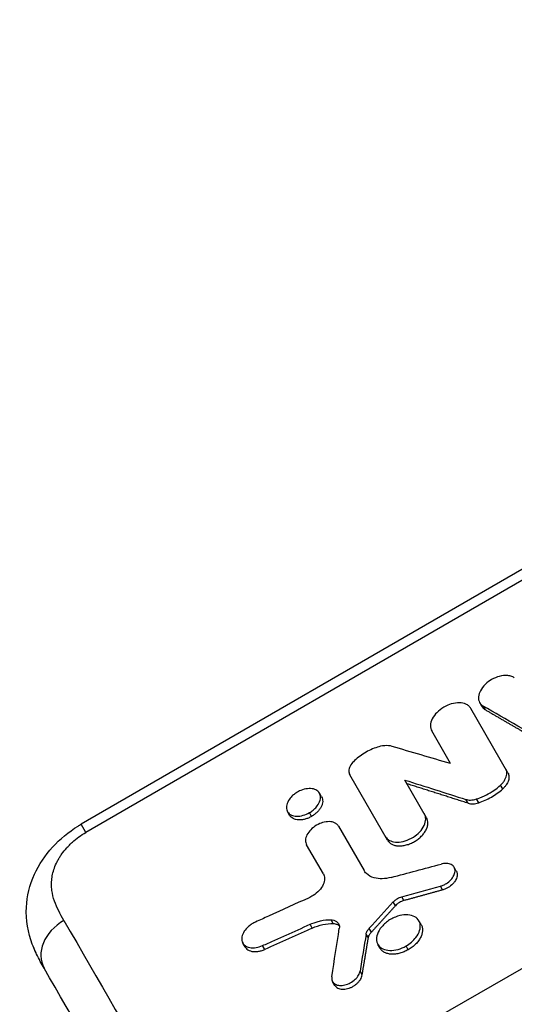
# Model space of a CAD drawing. Units: millimetres. Extents: x -4250 to 4254, y -2010 to 3144.
# Drawn here: x -1251 to -1131, y 1066 to 1306 of the extents above; entities that cross this region are included whole.
import ezdxf

# ---------------------------------------------------------------- set-up
doc = ezdxf.new("R2010")
doc.units = ezdxf.units.MM
doc.header["$LTSCALE"] = 20
doc.linetypes.add('HIDDEN', pattern=[9.525, 6.35, -3.175])
for name, color, linetype in [('2d', 230, 'Continuous'), ('AS-Free_Space', 31, 'HIDDEN'), ('AS-Free_Space_Hatch', 31, 'HIDDEN')]:
    doc.layers.add(name, color=color, linetype=linetype)

msp = doc.modelspace()

# ---------------------------------------------------------------- hatches: boundary and pattern name
at = {"layer": 'AS-Free_Space_Hatch'}
h = msp.add_hatch(dxfattribs=at)
h.set_pattern_fill('ANSI31', color=256, scale=100, angle=-60)
h.set_pattern_definition([(255, (-361.65, -156.7), (306.681, -82.175), [])])
edge = h.paths.add_edge_path()
edge.add_line((-361.65, -156.69), (-2178.58, -1205.7))
edge.add_arc((-2678.58, -339.67), 1000, -150, -60, ccw=False)
edge.add_arc((-2678.58, -339.67), 1000, 120, 210, ccw=False)
edge.add_line((-3178.58, 526.35), (-1361.65, 1575.36))
edge.add_arc((-861.65, 709.33), 1000, 30, 120, ccw=False)
edge.add_arc((-861.65, 709.33), 1000, -60, 30, ccw=False)

# ---------------------------------------------------------------- linework, layer by layer
at = {"layer": '2d'}
for p, q in [((-902.58, 1302.42), (-1236.25, 1109.77)), ((-901.43, 1300.43), (-1235.1, 1107.78)), ((-788.67, 1270.99), (-1150.22, 1062.25)), ((-1138.54, 1138.47), (-1139.07, 1139.39)), ((-1132.2, 1122.29), (-1141.25, 1137.98)), ((-1137.66, 1137.62), (-1138.19, 1138.53)), ((-1146.18, 1124.53), (-1150.77, 1132.48)), ((-1161.54, 1105.87), (-1170.77, 1121.84)), ((-1152.02, 1111.36), (-1157.31, 1120.53)), ((-1133.48, 1118.38), (-1134.01, 1119.3)), ((-1177.62, 1116.43), (-1178.15, 1117.35)), ((-1141.93, 1114.89), (-1142.46, 1115.81)), ((-1139.33, 1115), (-1139.87, 1115.92)), ((-1185.41, 1111.93), (-1185.94, 1112.85)), ((-1180.06, 1111.67), (-1180.6, 1112.59)), ((-1235.1, 1107.78), (-1236.25, 1109.77)), ((-1173.49, 1109.28), (-1167.26, 1098.49)), ((-1177.18, 1097.67), (-1181.29, 1104.78)), ((-1144.78, 1098.34), (-1145.31, 1099.26)), ((-1148.13, 1093.77), (-1148.66, 1094.69)), ((-1157.54, 1091.18), (-1158.07, 1092.1)), ((-1159.62, 1089.92), (-1160.15, 1090.83)), ((-1174.79, 1085.57), (-1175.32, 1086.49)), ((-1179.89, 1084.48), (-1180.42, 1085.4)), ((-1165.49, 1083.49), (-1166.03, 1084.41)), ((-1153.35, 1085.34), (-1153.89, 1086.26)), ((-1166.23, 1082.1), (-1166.76, 1083.02)), ((-1196.29, 1079.89), (-1196.82, 1080.81)), ((-1191.49, 1079.28), (-1192.03, 1080.2)), ((-1163.36, 1079.56), (-1163.89, 1080.48)), ((-1156.48, 1079.2), (-1157.01, 1080.12)), ((-1167.73, 1073.06), (-1168.26, 1073.98)), ((-1174.41, 1070.52), (-1174.94, 1071.44))]:
    msp.add_line(p, q, dxfattribs=at)
for centre, major_axis, ratio, start_param, end_param in [((2158.39, -4044.48), (-5928.66, 5793.66), 0.244384, -0.768212, -0.764941), ((2289.13, -3969), (-7435.39, 4795.51), 0.355105, -0.878482, -0.876385), ((-1236.61, 1079.71), (8.66, 5), 0.767948, 1.570873, 3.141593), ((1581.28, -4377.67), (-1016.3, 8563.17), 0.324337, 0.841432, 0.842801)]:
    msp.add_ellipse(centre, major_axis=major_axis, ratio=ratio, start_param=start_param, end_param=end_param, dxfattribs=at)
at = {"layer": '2d', "extrusion": (0, 0, -1)}
for centre, major_axis, ratio, start_param, end_param in [((2265.68, -3982.54), (-7271.72, 4911.14), 0.346404, 0.864839, 0.867075), ((3285.94, -3393.49), (19570.34, 4226.35), 0.270021, 4.541818, 4.542458), ((3326.07, -3370.32), (20252.9, 4660.33), 0.261095, 4.549548, 4.550023), ((715.27, -4877.67), (10977.53, 13586.21), 0.304313, -1.371673, -1.371166), ((1580.27, -4378.26), (-1093.59, 8525.43), 0.319553, -0.83685, -0.835053)]:
    msp.add_ellipse(centre, major_axis=major_axis, ratio=ratio, start_param=start_param, end_param=end_param, dxfattribs=at)
at = {"layer": '2d'}
for points, knots in [([(-1130.64, 1145.44), (-1130.88, 1145.61), (-1131.17, 1145.74), (-1131.8, 1145.92), (-1132.14, 1145.98), (-1132.92, 1146.01), (-1133.53, 1145.98), (-1134.94, 1145.61), (-1135.59, 1145.33), (-1136.58, 1144.76), (-1137.17, 1144.38), (-1138.23, 1143.35), (-1138.63, 1142.83), (-1139.12, 1141.89), (-1139.33, 1141.38), (-1139.41, 1140.32), (-1139.32, 1139.85), (-1138.9, 1139.08), (-1138.59, 1138.77), (-1138.19, 1138.53)], [-37.596419, -37.596419, -37.596419, -37.596419, -31.575934, -31.575934, -25.589245, -25.589245, -18.85682, -18.85682, -13.153192, -13.153192, -9.516497, -9.516497, -6.467116, -6.467116, -4.104768, -4.104768, -1.990751, -1.990751, 0, 0, 0, 0]), ([(-1141.25, 1137.98), (-1141.38, 1138.2), (-1141.55, 1138.41), (-1141.96, 1138.76), (-1142.2, 1138.9), (-1142.92, 1139.22), (-1143.44, 1139.33), (-1144.64, 1139.36), (-1145.32, 1139.26), (-1146.51, 1138.91), (-1147.16, 1138.66), (-1148.48, 1137.88), (-1149.05, 1137.43), (-1149.92, 1136.55), (-1150.34, 1136.04), (-1150.92, 1134.88), (-1151.07, 1134.33), (-1151.11, 1133.33), (-1151, 1132.87), (-1150.77, 1132.48)], [-27.558579, -27.558579, -27.558579, -27.558579, -24.985699, -24.985699, -22.427357, -22.427357, -18.112383, -18.112383, -13.477563, -13.477563, -9.948424, -9.948424, -6.779809, -6.779809, -4.296504, -4.296504, -2.109022, -2.109022, 0, 0, 0, 0]), ([(-1138.54, 1138.47), (-1138.45, 1138.32), (-1138.35, 1138.18), (-1138.06, 1137.89), (-1137.88, 1137.74), (-1137.66, 1137.62)], [0.014947325, 0.014947325, 0.014947325, 0.014947325, 0.015760543, 0.015760543, 0.016811246, 0.016811246, 0.016811246, 0.016811246]), ([(-1164, 1128.55), (-1165.09, 1128.2), (-1166.16, 1127.71), (-1168.16, 1126.49), (-1169.09, 1125.77), (-1169.88, 1124.97)], [-7.050872, -7.050872, -7.050872, -7.050872, -3.525433, -3.525433, 0, 0, 0, 0]), ([(-1160.46, 1128.73), (-1160.97, 1128.88), (-1161.55, 1128.93), (-1162.99, 1128.85), (-1163.67, 1128.66), (-1164, 1128.55)], [-1.608787, -1.608787, -1.608787, -1.608787, -0.952557, -0.952557, -0.077093, -0.077093, -0.077093, -0.077093]), ([(-1169.88, 1124.97), (-1170.08, 1124.77), (-1170.42, 1124.4), (-1170.87, 1123.51), (-1170.97, 1123.13), (-1171, 1122.43), (-1170.92, 1122.12), (-1170.77, 1121.84)], [-5.055265, -5.055265, -5.055265, -5.055265, -2.99019, -2.99019, -1.478035, -1.478035, 0, 0, 0, 0]), ([(-1134.01, 1119.3), (-1133.78, 1119.51), (-1133.58, 1119.72), (-1133.21, 1120.17), (-1133.05, 1120.4), (-1132.68, 1121.07), (-1132.53, 1121.51), (-1132.44, 1122.35), (-1132.5, 1122.74), (-1132.68, 1123.13), (-1132.71, 1123.17), (-1132.73, 1123.21)], [-3.882915, -3.882915, -3.882915, -3.882915, -3.270401, -3.270401, -2.661882, -2.661882, -1.510873, -1.510873, -0.385236, -0.385236, -0.22132, -0.22132, -0.22132, -0.22132]), ([(-1132.2, 1122.29), (-1132.05, 1122.03), (-1131.96, 1121.74), (-1131.93, 1121.26), (-1131.94, 1121.09), (-1131.99, 1120.75), (-1132.03, 1120.58), (-1132.14, 1120.24), (-1132.21, 1120.06), (-1132.39, 1119.71), (-1132.49, 1119.54), (-1132.73, 1119.19), (-1132.86, 1119.02), (-1133.15, 1118.69), (-1133.31, 1118.53), (-1133.48, 1118.38)], [0, 0, 0, 0, 0.001394631, 0.001394631, 0.002091947, 0.002091947, 0.002789263, 0.002789263, 0.003486578, 0.003486578, 0.004183894, 0.004183894, 0.00488121, 0.00488121, 0.005578525, 0.005578525, 0.005578525, 0.005578525]), ([(-1183.49, 1117.61), (-1183.78, 1117.44), (-1184.05, 1117.25), (-1184.57, 1116.85), (-1184.81, 1116.63), (-1185.33, 1116.07), (-1185.65, 1115.65), (-1186.1, 1114.71), (-1186.2, 1114.26), (-1186.2, 1113.5), (-1186.12, 1113.12), (-1185.69, 1112.45), (-1185.38, 1112.19), (-1184.62, 1111.84), (-1184.19, 1111.74), (-1183.2, 1111.71), (-1182.66, 1111.79), (-1181.59, 1112.09), (-1181.08, 1112.31), (-1180.6, 1112.59)], [-17.463038, -17.463038, -17.463038, -17.463038, -15.640877, -15.640877, -13.816071, -13.816071, -11.230296, -11.230296, -8.905231, -8.905231, -6.973543, -6.973543, -5.158772, -5.158772, -3.457745, -3.457745, -1.674087, -1.674087, 0, 0, 0, 0]), ([(-1180.6, 1112.59), (-1180.27, 1112.78), (-1179.95, 1112.99), (-1179.38, 1113.47), (-1179.12, 1113.72), (-1178.6, 1114.33), (-1178.3, 1114.76), (-1177.93, 1115.71), (-1177.86, 1116.15), (-1177.93, 1116.89), (-1178.04, 1117.26), (-1178.56, 1117.89), (-1178.9, 1118.12), (-1179.71, 1118.41), (-1180.17, 1118.48), (-1181.2, 1118.44), (-1181.75, 1118.34), (-1182.84, 1117.96), (-1183.23, 1117.76), (-1183.49, 1117.61)], [-8.501366, -8.501366, -8.501366, -8.501366, -7.530692, -7.530692, -6.565815, -6.565815, -5.33672, -5.33672, -4.230358, -4.230358, -3.310276, -3.310276, -2.49318, -2.49318, -1.705851, -1.705851, -0.912257, -0.912257, -0.130263, -0.130263, -0.130263, -0.130263]), ([(-1139.87, 1115.92), (-1139.38, 1116.07), (-1138.74, 1116.3), (-1137.29, 1116.99), (-1136.66, 1117.34), (-1135.12, 1118.33), (-1134.47, 1118.88), (-1134.01, 1119.3)], [-4.643826, -4.643826, -4.643826, -4.643826, -3.151591, -3.151591, -1.936048, -1.936048, -0.079728, -0.079728, -0.079728, -0.079728]), ([(-1139.33, 1115), (-1138.8, 1115.17), (-1138.27, 1115.37), (-1137.23, 1115.84), (-1136.72, 1116.1), (-1135.72, 1116.67), (-1135.24, 1116.99), (-1134.33, 1117.65), (-1133.89, 1118.01), (-1133.48, 1118.38)], [0, 0, 0, 0, 0.001723912, 0.001723912, 0.003447824, 0.003447824, 0.005171736, 0.005171736, 0.006895648, 0.006895648, 0.006895648, 0.006895648]), ([(-1177.62, 1116.43), (-1177.52, 1116.26), (-1177.45, 1116.08), (-1177.37, 1115.71), (-1177.35, 1115.51), (-1177.37, 1115.09), (-1177.41, 1114.88), (-1177.53, 1114.44), (-1177.62, 1114.22), (-1177.84, 1113.78), (-1177.98, 1113.56), (-1178.3, 1113.13), (-1178.48, 1112.92), (-1178.88, 1112.53), (-1179.1, 1112.34), (-1179.56, 1111.98), (-1179.81, 1111.82), (-1180.06, 1111.67)], [0.021140066, 0.021140066, 0.021140066, 0.021140066, 0.022017294, 0.022017294, 0.022897898, 0.022897898, 0.023778502, 0.023778502, 0.024659106, 0.024659106, 0.02553971, 0.02553971, 0.026420314, 0.026420314, 0.027300918, 0.027300918, 0.028181521, 0.028181521, 0.028181521, 0.028181521]), ([(-1142.46, 1115.81), (-1142.32, 1115.77), (-1142.2, 1115.74), (-1141.8, 1115.67), (-1141.57, 1115.66), (-1140.86, 1115.67), (-1140.37, 1115.76), (-1139.87, 1115.92)], [-3.157989, -3.157989, -3.157989, -3.157989, -2.439897, -2.439897, -1.625219, -1.625219, 0, 0, 0, 0]), ([(-1141.93, 1114.89), (-1141.57, 1114.78), (-1141.15, 1114.73), (-1140.27, 1114.76), (-1139.8, 1114.85), (-1139.33, 1115)], [0, 0, 0, 0, 0.001519198, 0.001519198, 0.003038397, 0.003038397, 0.003038397, 0.003038397]), ([(-1180.06, 1111.67), (-1180.32, 1111.52), (-1180.59, 1111.39), (-1181.12, 1111.17), (-1181.4, 1111.07), (-1181.94, 1110.93), (-1182.21, 1110.87), (-1182.74, 1110.81), (-1183, 1110.8), (-1183.5, 1110.82), (-1183.73, 1110.86), (-1184.17, 1110.97), (-1184.38, 1111.05), (-1184.74, 1111.24), (-1184.91, 1111.35), (-1185.2, 1111.62), (-1185.32, 1111.76), (-1185.41, 1111.93), (-1185.41, 1111.93), (-1185.41, 1111.93)], [0, 0, 0, 0, 0.000880741, 0.000880741, 0.001761482, 0.001761482, 0.002642224, 0.002642224, 0.003522965, 0.003522965, 0.004403706, 0.004403706, 0.005284447, 0.005284447, 0.006165189, 0.006165189, 0.00704593, 0.00704593, 0.007047526, 0.007047526, 0.007047526, 0.007047526]), ([(-1173.49, 1109.28), (-1173.6, 1109.46), (-1173.74, 1109.63), (-1174.07, 1109.92), (-1174.27, 1110.04), (-1174.85, 1110.3), (-1175.28, 1110.39), (-1176.27, 1110.41), (-1176.82, 1110.33), (-1177.8, 1110.04), (-1178.33, 1109.84), (-1179.41, 1109.2), (-1179.88, 1108.83), (-1180.59, 1108.11), (-1180.93, 1107.69), (-1181.41, 1106.74), (-1181.53, 1106.29), (-1181.56, 1105.47), (-1181.47, 1105.1), (-1181.29, 1104.78)], [-22.565341, -22.565341, -22.565341, -22.565341, -20.459032, -20.459032, -18.364624, -18.364624, -14.831524, -14.831524, -11.03613, -11.03613, -8.145476, -8.145476, -5.55054, -5.55054, -3.517254, -3.517254, -1.726414, -1.726414, 0, 0, 0, 0]), ([(-1162.07, 1106.79), (-1161.95, 1106.58), (-1161.74, 1106.28), (-1160.99, 1105.76), (-1160.55, 1105.59), (-1159.5, 1105.38), (-1158.88, 1105.38), (-1157.57, 1105.59), (-1156.9, 1105.8), (-1155.47, 1106.45), (-1154.88, 1106.86), (-1153.92, 1107.64), (-1153.45, 1108.14), (-1152.71, 1109.19), (-1152.46, 1109.72), (-1152.21, 1110.78), (-1152.2, 1111.29), (-1152.39, 1111.98), (-1152.48, 1112.15), (-1152.55, 1112.28)], [-6.921874, -6.921874, -6.921874, -6.921874, -6.298007, -6.298007, -5.747653, -5.747653, -5.112282, -5.112282, -4.49259, -4.49259, -3.730317, -3.730317, -2.736358, -2.736358, -1.728844, -1.728844, -0.736841, -0.736841, -0.219406, -0.219406, -0.219406, -0.219406]), ([(-1161.54, 1105.87), (-1161.43, 1105.67), (-1161.28, 1105.48), (-1161.02, 1105.24), (-1160.93, 1105.17), (-1160.72, 1105.03), (-1160.62, 1104.96), (-1160.28, 1104.79), (-1160.03, 1104.69), (-1159.49, 1104.56), (-1159.2, 1104.51), (-1158.6, 1104.48), (-1158.28, 1104.49), (-1157.8, 1104.55), (-1157.63, 1104.58), (-1157.3, 1104.64), (-1157.14, 1104.68), (-1156.64, 1104.81), (-1156.3, 1104.92), (-1155.64, 1105.2), (-1155.32, 1105.36), (-1154.7, 1105.71), (-1154.4, 1105.92), (-1153.83, 1106.35), (-1153.57, 1106.58), (-1153.2, 1106.95), (-1153.09, 1107.07), (-1152.86, 1107.33), (-1152.76, 1107.46), (-1152.47, 1107.85), (-1152.3, 1108.11), (-1152.02, 1108.65), (-1151.92, 1108.93), (-1151.8, 1109.32), (-1151.77, 1109.46), (-1151.73, 1109.72), (-1151.71, 1109.85), (-1151.7, 1110.23), (-1151.72, 1110.48), (-1151.82, 1110.94), (-1151.91, 1111.16), (-1152.02, 1111.36)], [0, 0, 0, 0, 0.00107509, 0.00107509, 0.00161264, 0.00161264, 0.00215019, 0.00215019, 0.00322528, 0.00322528, 0.00430038, 0.00430038, 0.00537547, 0.00537547, 0.00591302, 0.00591302, 0.00645057, 0.00645057, 0.00752566, 0.00752566, 0.00860076, 0.00860076, 0.00967585, 0.00967585, 0.01075095, 0.01075095, 0.01128849, 0.01128849, 0.01182604, 0.01182604, 0.01290113, 0.01290113, 0.01397623, 0.01397623, 0.01451378, 0.01451378, 0.01505132, 0.01505132, 0.01612642, 0.01612642, 0.01720151, 0.01720151, 0.01720151, 0.01720151]), ([(-1248.15, 1080.59), (-1249.16, 1083.29), (-1249.75, 1086.41), (-1249.45, 1092.24), (-1248.78, 1095), (-1246.55, 1099.93), (-1245.04, 1102.19), (-1241.43, 1106.14), (-1239.3, 1107.91), (-1236.75, 1109.48), (-1236.5, 1109.63), (-1236.25, 1109.77)], [0, 0, 0, 0, 1.070884, 1.070884, 1.985124, 1.985124, 2.820904, 2.820904, 3.633892, 3.633892, 3.720504, 3.720504, 3.720504, 3.720504]), ([(-1240.45, 1086.36), (-1241.33, 1087.87), (-1242.17, 1089.4), (-1243.03, 1091.88), (-1243.25, 1092.74), (-1243.42, 1094.11), (-1243.46, 1094.57), (-1243.47, 1095.51), (-1243.44, 1095.99), (-1243.33, 1096.97), (-1243.24, 1097.46), (-1242.98, 1098.47), (-1242.82, 1098.98), (-1242.42, 1100), (-1242.18, 1100.51), (-1241.76, 1101.27), (-1241.61, 1101.53), (-1241.3, 1102.04), (-1241.13, 1102.29), (-1240.59, 1103.04), (-1240.2, 1103.53), (-1239.56, 1104.24), (-1239.34, 1104.48), (-1238.88, 1104.94), (-1238.64, 1105.17), (-1237.39, 1106.29), (-1236.3, 1107.09), (-1235.1, 1107.78)], [0, 0, 0, 0, 0.0081257, 0.0081257, 0.01218855, 0.01218855, 0.01421997, 0.01421997, 0.0162514, 0.0162514, 0.01828282, 0.01828282, 0.02031425, 0.02031425, 0.02234567, 0.02234567, 0.02336139, 0.02336139, 0.0243771, 0.0243771, 0.02640852, 0.02640852, 0.02742424, 0.02742424, 0.02843995, 0.02843995, 0.0325028, 0.0325028, 0.0325028, 0.0325028]), ([(-1160.66, 1096.82), (-1161.4, 1096.62), (-1162.14, 1096.51), (-1163.54, 1096.48), (-1164.19, 1096.55), (-1165.55, 1096.92), (-1166.2, 1097.28), (-1166.98, 1098.04), (-1167.16, 1098.31), (-1167.26, 1098.49)], [-3.477121, -3.477121, -3.477121, -3.477121, -2.666529, -2.666529, -1.856353, -1.856353, -0.813163, -0.813163, -0.198042, -0.198042, -0.198042, -0.198042]), ([(-1148.66, 1094.69), (-1148.47, 1094.75), (-1148.26, 1094.81), (-1147.71, 1095.05), (-1147.45, 1095.18), (-1146.81, 1095.58), (-1146.44, 1095.87), (-1145.8, 1096.53), (-1145.54, 1096.91), (-1145.24, 1097.53), (-1145.1, 1097.91), (-1145.07, 1098.69), (-1145.16, 1099.02), (-1145.45, 1099.48), (-1145.65, 1099.74), (-1146.36, 1100.09), (-1146.74, 1100.19), (-1147.71, 1100.23), (-1148.16, 1100.13), (-1148.45, 1100.05)], [-10.352673, -10.352673, -10.352673, -10.352673, -9.168467, -9.168467, -8.081337, -8.081337, -6.32539, -6.32539, -4.437518, -4.437518, -3.18791, -3.18791, -2.145752, -2.145752, -1.440681, -1.440681, -0.862514, -0.862514, -0.107599, -0.107599, -0.107599, -0.107599]), ([(-1177.18, 1097.67), (-1177.12, 1097.56), (-1177.04, 1097.41), (-1176.92, 1096.99), (-1176.89, 1096.76), (-1176.88, 1096.06), (-1177, 1095.57), (-1177.45, 1094.57), (-1177.78, 1094.08), (-1178.64, 1093.16), (-1179.15, 1092.73), (-1180.1, 1092.13), (-1180.41, 1091.98), (-1180.66, 1091.87)], [-5.58381, -5.58381, -5.58381, -5.58381, -5.02516, -5.02516, -4.418153, -4.418153, -3.249507, -3.249507, -2.061433, -2.061433, -0.893621, -0.893621, -0.08744, -0.08744, -0.08744, -0.08744]), ([(-1144.78, 1098.34), (-1144.7, 1098.2), (-1144.64, 1098.05), (-1144.56, 1097.74), (-1144.55, 1097.57), (-1144.56, 1097.22), (-1144.59, 1097.04), (-1144.69, 1096.68), (-1144.77, 1096.49), (-1144.95, 1096.12), (-1145.07, 1095.94), (-1145.33, 1095.58), (-1145.47, 1095.4), (-1145.97, 1094.9), (-1146.36, 1094.6), (-1147, 1094.22), (-1147.22, 1094.11), (-1147.67, 1093.92), (-1147.9, 1093.84), (-1148.13, 1093.77)], [0.004427284, 0.004427284, 0.004427284, 0.004427284, 0.005150937, 0.005150937, 0.005886786, 0.005886786, 0.006622634, 0.006622634, 0.007358482, 0.007358482, 0.00809433, 0.00809433, 0.008830178, 0.008830178, 0.010301875, 0.010301875, 0.011037723, 0.011037723, 0.011773571, 0.011773571, 0.011773571, 0.011773571]), ([(-1180.66, 1091.87), (-1183.96, 1090.37), (-1187.26, 1088.88), (-1191.62, 1086.9), (-1192.67, 1086.43), (-1193.73, 1085.95)], [-14.587131, -14.587131, -14.587131, -14.587131, -3.646751, -3.646751, -0.144425, -0.144425, -0.144425, -0.144425]), ([(-1160.15, 1090.83), (-1160, 1090.99), (-1159.84, 1091.15), (-1159.48, 1091.43), (-1159.29, 1091.56), (-1158.77, 1091.86), (-1158.42, 1092), (-1158.07, 1092.1)], [-2.509717, -2.509717, -2.509717, -2.509717, -1.818642, -1.818642, -1.131667, -1.131667, 0, 0, 0, 0]), ([(-1157.54, 1091.18), (-1157.93, 1091.07), (-1158.31, 1090.9), (-1158.85, 1090.58), (-1159.02, 1090.46), (-1159.34, 1090.2), (-1159.48, 1090.06), (-1159.62, 1089.92)], [0, 0, 0, 0, 0.001253482, 0.001253482, 0.001880222, 0.001880222, 0.002506963, 0.002506963, 0.002506963, 0.002506963]), ([(-1180.42, 1085.4), (-1180.04, 1085.57), (-1179.09, 1085.98), (-1176.98, 1086.44), (-1176.13, 1086.52), (-1175.32, 1086.49)], [-6.88371, -6.88371, -6.88371, -6.88371, -2.853585, -2.853585, 0, 0, 0, 0]), ([(-1175.32, 1086.49), (-1175.12, 1086.48), (-1174.91, 1086.46), (-1174.4, 1086.32), (-1174.18, 1086.22), (-1173.72, 1085.9), (-1173.52, 1085.66), (-1173.29, 1085.08), (-1173.26, 1084.76), (-1173.31, 1084.41)], [-4.928704, -4.928704, -4.928704, -4.928704, -3.873797, -3.873797, -2.866691, -2.866691, -1.419274, -1.419274, 0, 0, 0, 0]), ([(-1160.76, 1086.62), (-1161.13, 1086.41), (-1161.48, 1086.17), (-1162.14, 1085.64), (-1162.45, 1085.36), (-1163.11, 1084.64), (-1163.53, 1084.1), (-1164.1, 1082.89), (-1164.23, 1082.31), (-1164.22, 1081.33), (-1164.12, 1080.84), (-1163.57, 1079.97), (-1163.16, 1079.63), (-1162.22, 1079.19), (-1161.67, 1079.05), (-1160.37, 1079), (-1159.66, 1079.1), (-1158.3, 1079.48), (-1157.63, 1079.76), (-1157.01, 1080.12)], [-24.564322, -24.564322, -24.564322, -24.564322, -21.924534, -21.924534, -19.280909, -19.280909, -15.539693, -15.539693, -12.176773, -12.176773, -9.383606, -9.383606, -6.756052, -6.756052, -4.441493, -4.441493, -2.15086, -2.15086, 0, 0, 0, 0]), ([(-1157.01, 1080.12), (-1156.54, 1080.4), (-1156.09, 1080.72), (-1155.28, 1081.42), (-1154.92, 1081.8), (-1154.19, 1082.75), (-1153.89, 1083.31), (-1153.55, 1084.44), (-1153.51, 1084.99), (-1153.7, 1086), (-1153.93, 1086.43), (-1154.65, 1087.13), (-1155.12, 1087.39), (-1156.23, 1087.71), (-1156.86, 1087.75), (-1158.21, 1087.62), (-1158.92, 1087.45), (-1160.12, 1086.97), (-1160.48, 1086.78), (-1160.76, 1086.62)], [-9.945774, -9.945774, -9.945774, -9.945774, -9.090023, -9.090023, -8.239595, -8.239595, -7.044353, -7.044353, -5.837756, -5.837756, -4.629485, -4.629485, -3.433012, -3.433012, -2.238654, -2.238654, -1.046834, -1.046834, -0.172258, -0.172258, -0.172258, -0.172258]), ([(-1240.45, 1086.36), (-1223.79, 1057.5), (-1206.94, 1028.3), (-1172.84, 969.23), (-1155.6, 939.37), (-1120.74, 878.97), (-1103.12, 848.45), (-1067.52, 786.77), (-1049.53, 755.6), (-1031.36, 724.12)], [0.0248206, 0.0248206, 0.0248206, 0.0248206, 0.1809106, 0.1809106, 0.3370005, 0.3370005, 0.4930904, 0.4930904, 0.6491804, 0.6491804, 0.6491804, 0.6491804]), ([(-1193.73, 1085.95), (-1194.03, 1085.81), (-1194.33, 1085.65), (-1194.89, 1085.29), (-1195.16, 1085.09), (-1195.83, 1084.51), (-1196.19, 1084.11), (-1196.76, 1083.23), (-1196.95, 1082.77), (-1197.11, 1081.91), (-1197.09, 1081.51), (-1196.85, 1080.78), (-1196.61, 1080.45), (-1196.03, 1080.01), (-1195.66, 1079.82), (-1194.66, 1079.63), (-1194.14, 1079.63), (-1193.07, 1079.81), (-1192.54, 1079.97), (-1192.03, 1080.2)], [-18.775958, -18.775958, -18.775958, -18.775958, -17.311984, -17.311984, -15.856644, -15.856644, -13.357843, -13.357843, -10.6978, -10.6978, -8.21762, -8.21762, -5.546122, -5.546122, -3.510367, -3.510367, -1.701555, -1.701555, 0, 0, 0, 0]), ([(-1192.03, 1080.2), (-1191.09, 1080.62), (-1190.15, 1081.04), (-1188.23, 1081.9), (-1187.26, 1082.33), (-1184.33, 1083.65), (-1182.37, 1084.52), (-1180.42, 1085.4)], [-12.80988, -12.80988, -12.80988, -12.80988, -9.703509, -9.703509, -6.469023, -6.469023, 0, 0, 0, 0]), ([(-1179.89, 1084.48), (-1180.86, 1084.05), (-1181.82, 1083.61), (-1182.79, 1083.18), (-1183.76, 1082.74), (-1184.73, 1082.31), (-1185.69, 1081.88), (-1187.63, 1081.01), (-1189.56, 1080.14), (-1191.49, 1079.28)], [0, 0, 0, 0, 0.0032025, 0.0032025, 0.0032025, 0.00640501, 0.00640501, 0.00640501, 0.01280988, 0.01280988, 0.01280988, 0.01280988]), ([(-1179.89, 1084.48), (-1179.03, 1084.86), (-1178.16, 1085.15), (-1176.42, 1085.52), (-1175.59, 1085.6), (-1174.79, 1085.57)], [0, 0, 0, 0, 0.00282301, 0.00282301, 0.00564602, 0.00564602, 0.00564602, 0.00564602]), ([(-1174.79, 1085.57), (-1174.46, 1085.56), (-1174.15, 1085.5), (-1173.67, 1085.31), (-1173.48, 1085.2), (-1173.32, 1085.06)], [0, 0, 0, 0, 0.001171714, 0.001171714, 0.002107333, 0.002107333, 0.002107333, 0.002107333]), ([(-1166.76, 1083.02), (-1166.72, 1083.26), (-1166.63, 1083.52), (-1166.33, 1084.06), (-1166.16, 1084.26), (-1166.03, 1084.41)], [-1.165971, -1.165971, -1.165971, -1.165971, -0.676568, -0.676568, -0.101883, -0.101883, -0.101883, -0.101883]), ([(-1153.35, 1085.34), (-1153.23, 1085.13), (-1153.14, 1084.9), (-1153.06, 1084.53), (-1153.04, 1084.41), (-1153.02, 1084.15), (-1153.02, 1084.01), (-1153.04, 1083.61), (-1153.08, 1083.34), (-1153.23, 1082.77), (-1153.35, 1082.49), (-1153.63, 1081.92), (-1153.81, 1081.64), (-1154.12, 1081.23), (-1154.23, 1081.09), (-1154.46, 1080.82), (-1154.58, 1080.69), (-1154.96, 1080.31), (-1155.24, 1080.06), (-1155.84, 1079.6), (-1156.15, 1079.39), (-1156.48, 1079.2)], [0.027130824, 0.027130824, 0.027130824, 0.027130824, 0.028256488, 0.028256488, 0.02882156, 0.02882156, 0.029386631, 0.029386631, 0.030516774, 0.030516774, 0.031646918, 0.031646918, 0.032777061, 0.032777061, 0.033342132, 0.033342132, 0.033907204, 0.033907204, 0.035037347, 0.035037347, 0.03616749, 0.03616749, 0.03616749, 0.03616749]), ([(-1166.23, 1082.1), (-1166.19, 1082.33), (-1166.11, 1082.57), (-1165.86, 1083.04), (-1165.7, 1083.27), (-1165.49, 1083.49)], [0, 0, 0, 0, 0.000944411, 0.000944411, 0.001888821, 0.001888821, 0.001888821, 0.001888821]), ([(-1247.12, 1078.16), (-1247.17, 1078.26), (-1247.21, 1078.36), (-1247.58, 1079.15), (-1247.89, 1079.87), (-1248.15, 1080.59)], [0.005450448, 0.005450448, 0.005450448, 0.005450448, 0.005866858, 0.005866858, 0.008805984, 0.008805984, 0.008805984, 0.008805984]), ([(-1247.12, 1078.16), (-1247.27, 1078.48), (-1247.44, 1078.84), (-1247.79, 1079.65), (-1247.97, 1080.11), (-1248.15, 1080.59)], [0, 0, 0, 0, 0.1652555, 0.1652555, 0.337822, 0.337822, 0.337822, 0.337822]), ([(-1196.29, 1079.89), (-1196.27, 1079.85), (-1196.24, 1079.81), (-1196.11, 1079.62), (-1195.98, 1079.47), (-1195.67, 1079.22), (-1195.49, 1079.11), (-1195.11, 1078.93), (-1194.89, 1078.86), (-1194.43, 1078.76), (-1194.19, 1078.74), (-1193.68, 1078.73), (-1193.41, 1078.75), (-1192.87, 1078.83), (-1192.6, 1078.89), (-1192.05, 1079.05), (-1191.77, 1079.15), (-1191.49, 1079.28)], [0.007807072, 0.007807072, 0.007807072, 0.007807072, 0.00801479, 0.00801479, 0.008905322, 0.008905322, 0.009795854, 0.009795854, 0.010686386, 0.010686386, 0.011576918, 0.011576918, 0.012467451, 0.012467451, 0.013357983, 0.013357983, 0.014248515, 0.014248515, 0.014248515, 0.014248515]), ([(-1156.48, 1079.2), (-1156.81, 1079.01), (-1157.15, 1078.85), (-1157.67, 1078.63), (-1157.84, 1078.57), (-1158.19, 1078.45), (-1158.37, 1078.39), (-1158.89, 1078.25), (-1159.24, 1078.19), (-1159.92, 1078.11), (-1160.26, 1078.1), (-1160.89, 1078.13), (-1161.19, 1078.17), (-1161.62, 1078.28), (-1161.76, 1078.33), (-1162.02, 1078.43), (-1162.27, 1078.54), (-1162.49, 1078.67), (-1162.71, 1078.82), (-1162.81, 1078.9), (-1163.08, 1079.16), (-1163.24, 1079.35), (-1163.36, 1079.56), (-1163.36, 1079.56), (-1163.36, 1079.56)], [0, 0, 0, 0, 0.001130325, 0.001130325, 0.001695488, 0.001695488, 0.00226065, 0.00226065, 0.003390975, 0.003390975, 0.0045213, 0.0045213, 0.005651625, 0.005651625, 0.006216788, 0.006216788, 0.00678195, 0.007347113, 0.007347113, 0.007912275, 0.007912275, 0.0090426, 0.0090426, 0.009044704, 0.009044704, 0.009044704, 0.009044704]), ([(-1036.44, 712.93), (-1048.08, 733.09), (-1059.64, 753.12), (-1100.48, 823.86), (-1129.33, 873.85), (-1187.44, 974.52), (-1216.65, 1025.12), (-1245.27, 1074.71)], [0, 0, 0, 0, 10.000188, 10.000188, 35.541391, 35.541391, 62.362989, 62.362989, 62.362989, 62.362989]), ([(-1175.14, 1072.63), (-1175.15, 1072.51), (-1175.16, 1072.43), (-1175.16, 1072.15), (-1175.15, 1072.01), (-1175.04, 1071.58), (-1174.9, 1071.33), (-1174.47, 1070.89), (-1174.17, 1070.71), (-1173.45, 1070.51), (-1173.04, 1070.47), (-1172.18, 1070.54), (-1171.73, 1070.65), (-1170.83, 1071), (-1170.4, 1071.23), (-1169.55, 1071.83), (-1169.23, 1072.16), (-1168.71, 1072.81), (-1168.5, 1073.18), (-1168.31, 1073.72), (-1168.28, 1073.83), (-1168.26, 1073.98)], [-9.826886, -9.826886, -9.826886, -9.826886, -9.425126, -9.425126, -8.928958, -8.928958, -7.937491, -7.937491, -6.806685, -6.806685, -5.706531, -5.706531, -4.612662, -4.612662, -3.561092, -3.561092, -2.343207, -2.343207, -0.924704, -0.924704, -0.235372, -0.235372, -0.235372, -0.235372]), ([(-1174.41, 1070.52), (-1174.37, 1070.44), (-1174.32, 1070.37), (-1174.16, 1070.18), (-1174.04, 1070.07), (-1173.77, 1069.88), (-1173.61, 1069.8), (-1173.27, 1069.68), (-1173.08, 1069.63), (-1172.69, 1069.58), (-1172.48, 1069.57), (-1172.05, 1069.58), (-1171.83, 1069.61), (-1171.39, 1069.69), (-1171.16, 1069.76), (-1170.7, 1069.91), (-1170.48, 1070.01), (-1170.04, 1070.23), (-1169.83, 1070.35), (-1169.42, 1070.62), (-1169.23, 1070.77), (-1168.87, 1071.08), (-1168.7, 1071.25), (-1168.41, 1071.59), (-1168.27, 1071.77), (-1168.05, 1072.14), (-1167.95, 1072.32), (-1167.81, 1072.69), (-1167.76, 1072.88), (-1167.73, 1073.06)], [0.001801881, 0.001801881, 0.001801881, 0.001801881, 0.00219356, 0.00219356, 0.002924746, 0.002924746, 0.003655933, 0.003655933, 0.004387119, 0.004387119, 0.005118306, 0.005118306, 0.005849492, 0.005849492, 0.006580679, 0.006580679, 0.007311866, 0.007311866, 0.008043052, 0.008043052, 0.008774239, 0.008774239, 0.009505425, 0.009505425, 0.010236612, 0.010236612, 0.010967798, 0.010967798, 0.011698985, 0.011698985, 0.011698985, 0.011698985])]:
    msp.add_open_spline(points, degree=3, knots=knots, dxfattribs=at)
for points, weights in [([(-1137.66, 1137.62), (-1132.07, 1134.38), (-1126.48, 1131.14), (-1120.88, 1127.88)], [1, 0.999999108411, 0.999999108411, 1]), ([(-1141.93, 1114.89), (-1146.89, 1116.47), (-1151.83, 1118.04), (-1156.78, 1119.61)], [1, 0.999999583421, 0.999999583421, 1]), ([(-1148.13, 1093.77), (-1151.27, 1092.91), (-1154.4, 1092.04), (-1157.54, 1091.18)], [1, 0.99999998116, 0.99999998116, 1]), ([(-1159.62, 1089.92), (-1161.58, 1087.77), (-1163.54, 1085.63), (-1165.49, 1083.49)], [1, 0.999999978523, 0.999999978523, 1]), ([(-1167.73, 1073.06), (-1167.23, 1076.07), (-1166.73, 1079.09), (-1166.23, 1082.1)], [1, 0.999999843811, 0.999999843811, 1])]:
    msp.add_rational_spline(points, weights, degree=3, dxfattribs=at)
for points in [[(-1247.12, 1078.16), (-1247.12, 1078.16), (-1247.12, 1078.16), (-1247.12, 1078.16)], [(-1245.27, 1074.71), (-1245.88, 1075.76), (-1246.52, 1076.91), (-1247.12, 1078.16)]]:
    msp.add_open_spline(points, degree=3, dxfattribs=at)
at = {"layer": 'AS-Free_Space'}
msp.add_lwpolyline([(-361.65, -156.69), (-2178.58, -1205.7, -0.414214), (-3544.61, -839.67, -0.414214), (-3178.58, 526.35), (-1361.65, 1575.36, -0.414214), (4.37, 1209.33, -0.414214)], format="xyb", close=True, dxfattribs=at)

doc.saveas('drawing.dxf')
